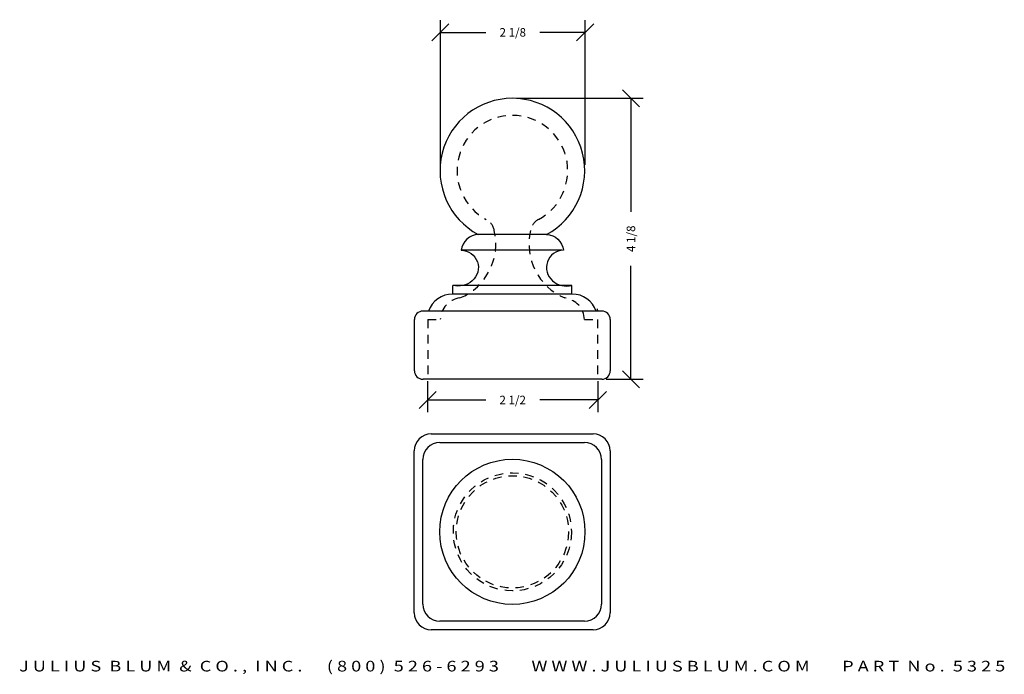
# Model space of a CAD drawing. Extents: x -4.1 to 10.4, y -2 to 7.6.
import ezdxf
from ezdxf.enums import TextEntityAlignment as Align

# ---------------------------------------------------------------- set-up
doc = ezdxf.new("R2010")
doc.units = 0
doc.header["$MEASUREMENT"] = 0
doc.linetypes.add('HIDDEN2', pattern=[0.1875, 0.125, -0.0625])
doc.layers.get('0').update_dxf_attribs({"linetype": 'CONTINUOUS'})
doc.layers.get('DEFPOINTS').update_dxf_attribs({"linetype": 'CONTINUOUS'})
for name, color, linetype in [('ADP1DETAIL', 7, 'CONTINUOUS'), ('ADP2DETAIL', 5, 'CONTINUOUS'), ('ADPDIM', 3, 'CONTINUOUS')]:
    doc.layers.add(name, color=color, linetype=linetype)
doc.styles.add('ARIAL_WIDE', font='ARIAL.TTF', dxfattribs={"width": 1.25})
doc.dimstyles.get("Standard").update_dxf_attribs({"dimtxt": 0.18, "dimasz": 0.18, "dimexe": 0.18, "dimexo": 0.0625, "dimgap": 0.09, "dimtad": 0, "dimtih": 1, "dimtoh": 1, "dimdec": 4, "dimzin": 0, "dimdsep": 46, "dimtxsty": 'STANDARD', "dimcen": 0.09, "dimadec": 0, "dimazin": 0, "dimtfac": 1, "dimtdec": 4, "dimtofl": 0, "dimtmove": 0, "dimatfit": 3, "dimfxl": 1, "dimtolj": 1, "dimtzin": 0, "dimarcsym": 0})

# ---------------------------------------------------------------- blocks, each defined once
blk = doc.blocks.new('*D1')
at = {"color": 0, "linetype": 'ByBlock'}
for p, q in [((4.992, 6.288), (4.742, 6.538)), ((3.189, 6.413), (5.047, 6.413)), ((4.867, 6.413), (4.867, 4.746)), ((4.867, 2.287), (4.867, 3.954)), ((4.992, 2.162), (4.742, 2.412)), ((4.501, 2.287), (5.047, 2.287))]:
    blk.add_line(p, q, dxfattribs=at)
at = {"layer": 'DEFPOINTS', "color": 0, "linetype": 'ByBlock'}
for p in [(3.126, 6.413), (4.867, 6.413), (4.439, 2.287)]:
    blk.add_point(p, dxfattribs=at)
at = {"color": 0, "linetype": 'ByBlock'}
blk.add_text('4 1/8', height=0.125, rotation=90, dxfattribs=at).set_placement((4.867, 4.35), align=Align.MIDDLE_CENTER)
blk = doc.blocks.new('*D2')
at = {"layer": 'ADPDIM', "color": 0, "lineweight": -2}
for p, q in [((2.07, 5.435), (2.07, 7.561)), ((4.195, 5.435), (4.195, 7.561)), ((1.945, 7.256), (2.195, 7.506)), ((2.07, 7.381), (2.736, 7.381)), ((4.195, 7.381), (3.528, 7.381)), ((4.07, 7.256), (4.32, 7.506))]:
    blk.add_line(p, q, dxfattribs=at)
at = {"layer": 'DEFPOINTS', "color": 0}
for p in [(4.195, 7.381), (2.07, 5.372), (4.195, 5.372)]:
    blk.add_point(p, dxfattribs=at)
at = {"layer": 'ADPDIM', "color": 0, "insert": (3.132, 7.381), "char_height": 0.125, "attachment_point": 5}
blk.add_mtext('\\A1;2 1/8', dxfattribs=at)
blk = doc.blocks.new('*D3')
at = {"layer": 'ADPDIM', "color": 0, "lineweight": -2}
for p, q in [((1.881, 2.26), (1.881, 1.802)), ((4.381, 2.26), (4.381, 1.802)), ((1.756, 1.857), (2.006, 2.107)), ((4.256, 1.857), (4.506, 2.107)), ((1.881, 1.982), (2.735, 1.982)), ((4.381, 1.982), (3.527, 1.982))]:
    blk.add_line(p, q, dxfattribs=at)
at = {"layer": 'DEFPOINTS', "color": 0}
for p in [(1.881, 2.323), (4.381, 2.323), (4.381, 1.982)]:
    blk.add_point(p, dxfattribs=at)
at = {"layer": 'ADPDIM', "color": 0, "insert": (3.131, 1.982), "char_height": 0.125, "attachment_point": 5}
blk.add_mtext('\\A1;2 1/2', dxfattribs=at)

msp = doc.modelspace()

# ---------------------------------------------------------------- linework, layer by layer
at = {"layer": 'ADP1DETAIL'}
for p, q in [((3.62642, 4.41262), (2.62572, 4.41262)), ((3.85221, 4.18104), (2.37607, 4.18104)), ((4.00107, 3.66244), (2.25107, 3.66244)), ((2.25107, 3.53744), (2.25107, 3.66244)), ((4.00107, 3.53744), (4.00107, 3.66244)), ((4.00107, 3.53744), (2.24607, 3.53744)), ((4.43857, 3.28744), (1.81357, 3.28744)), ((4.37607, 3.30244), (4.37607, 3.28744)), ((4.37607, 3.30244), (4.37607, 3.28744)), ((1.68857, 2.41244), (1.68857, 3.16244)), ((4.56357, 3.16244), (4.56357, 2.41244)), ((4.43857, 2.28744), (1.81357, 2.28744)), ((1.93541, 1.48314), (4.31041, 1.48314)), ((2.06041, 1.35814), (4.18541, 1.35814)), ((1.68541, -1.14186), (1.68541, 1.23314)), ((4.56041, 1.23314), (4.56041, -1.14186)), ((1.81041, -1.01686), (1.81041, 1.10814)), ((4.43541, 1.10814), (4.43541, -1.01686)), ((4.18541, -1.26686), (2.06041, -1.26686)), ((4.31041, -1.39186), (1.93541, -1.39186))]:
    msp.add_line(p, q, dxfattribs=at)
for points in [[(2.62572, 4.41262, 0.36989333), (2.37607, 4.18104, 0.0572389)], [(3.62642, 4.41262, -0.36989333), (3.87607, 4.18104, -0.0572389)], [(2.37607, 4.18104, -0.69624635), (2.53465, 3.73166, -0.23110329), (2.25107, 3.66244, 1.24171706)], [(3.87607, 4.18104, 0.69624635), (3.71749, 3.73166, 0.23110329), (4.00107, 3.66244, -1.24171706)]]:
    msp.add_lwpolyline(points, format="xyb", dxfattribs=at)
msp.add_circle((3.12607, 0.04564), 1.06602, dxfattribs=at)
for centre, radius, start, end in [((3.12607, 5.34994), 1.0625, 298.093739, 241.906261), ((2.24607, 3.16744), 0.37, 90, 161.075356), ((4.00607, 3.16744), 0.37, 18.924644, 90), ((1.81357, 3.16244), 0.125, 90, 180), ((4.43857, 3.16244), 0.125, 0, 90), ((1.81357, 2.41244), 0.125, 180, 270), ((4.43857, 2.41244), 0.125, 270, 0), ((1.93541, 1.23314), 0.25, 90, 180), ((4.31041, 1.23314), 0.25, 0, 90), ((2.06041, 1.10814), 0.25, 90, 180), ((4.18541, 1.10814), 0.25, 0, 90), ((1.93541, -1.14186), 0.25, 180, 270), ((2.06041, -1.01686), 0.25, 180, 270), ((4.18541, -1.01686), 0.25, 270, 0), ((4.31041, -1.14186), 0.25, 270, 0)]:
    msp.add_arc(centre, radius, start, end, dxfattribs=at)
at = {"layer": 'ADP2DETAIL', "linetype": 'HIDDEN2'}
for p, q in [((1.88209, 3.16244), (1.88209, 2.28744)), ((1.88217, 3.16244), (2.05288, 3.16244)), ((4.18453, 3.16244), (4.37838, 3.16244)), ((4.37838, 3.16244), (4.37838, 2.28744))]:
    msp.add_line(p, q, dxfattribs=at)
for points in [[(2.06761, 3.16244, -0.37325655), (2.35552, 3.48008, 0.36692923), (2.85886, 4.47159, 0.23522178), (2.74345, 4.63317, 0.24924137)], [(4.18453, 3.16244, 0.37325655), (3.89662, 3.48008, -0.36692923), (3.39328, 4.47159, -0.23522178), (3.50869, 4.63317, -0.24924137)]]:
    msp.add_lwpolyline(points, format="xyb", dxfattribs=at)
for radius in [0.86699, 0.82434]:
    msp.add_circle((3.12607, 0.04564), radius, dxfattribs=at)
msp.add_arc((3.12607, 5.34994), 0.8125, 298.093739, 241.906261, dxfattribs=at)
at = {"layer": 'ADPDIM'}
msp.add_line((4.37607, 3.30244), (4.37607, 3.31869), dxfattribs=at)

# ---------------------------------------------------------------- texts
at = {"layer": 'ADPDIM', "style": 'ARIAL_WIDE', "width": 1.25}
msp.add_text('J U L I U S  B L U M  &  C O . ,  I N C .      ( 8 0 0 )  5 2 6 - 6 2 9 3        W W W . J U L I U S B L U M . C O M        P A R T  N o .  5 3 2 5', height=0.15625, dxfattribs=at).set_placement((3.12291, -1.84867), align=Align.TOP_CENTER)

# ---------------------------------------------------------------- dimensions: what is measured, and where the dimension line sits
at = {"layer": 'ADPDIM', "color": 3}
for base, p1, p2, picture, middle in [((4.19481, 7.38061), (2.06981, 5.37239), (4.19481, 5.37239), '*D2', (3.13231, 7.38061)), ((4.38122, 1.98166), (1.88122, 2.32294), (4.38122, 2.32294), '*D3', (3.13122, 1.98166))]:
    dim = msp.add_linear_dim(base=base, p1=p1, p2=p2, dimstyle='STANDARD', override={"dimtxt": 0.125, "dimasz": 0.125, "dimgap": 0.125, "dimtih": 0, "dimtoh": 0, "dimzin": 3, "dimlunit": 5, "dimtsz": 0.125, "dimcen": 0.1875, "dimfrac": 2}, dxfattribs=at)
    dim.commit()
    dim.dimension.update_dxf_attribs({"geometry": picture, "text_midpoint": middle})
at = {"layer": 'ADPDIM'}
dim = msp.add_linear_dim(base=(4.86663, 6.41262), p1=(4.43857, 2.28744), p2=(3.12607, 6.41262), angle=90, dimstyle='Standard', dxfattribs=at)
dim.commit()
dim.dimension.update_dxf_attribs({"geometry": '*D1', "text_midpoint": (4.86663, 4.35003)})

doc.saveas('drawing.dxf')
